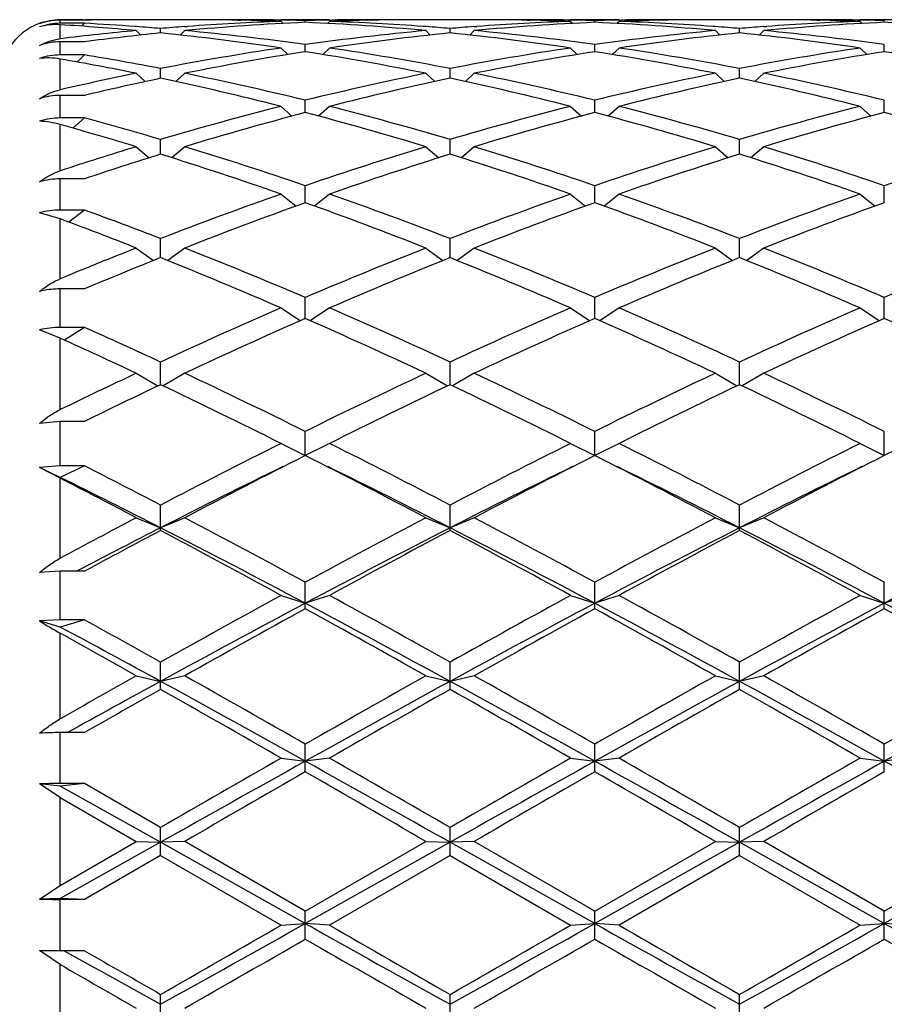
# Model space of a CAD drawing. Units: inches. Extents: x 0 to 11, y 0 to 8.5.
# Drawn here: x 3.3 to 3.5, y 4.4 to 4.6 of the extents above; entities that cross this region are included whole.
import ezdxf

# ---------------------------------------------------------------- set-up
doc = ezdxf.new("R2010")
doc.units = ezdxf.units.IN
doc.header["$LTSCALE"] = 0.605
doc.header["$MEASUREMENT"] = 0
doc.layers.get('0').update_dxf_attribs({"linetype": 'CONTINUOUS'})

msp = doc.modelspace()

# ---------------------------------------------------------------- linework, layer by layer
at = {"color": 7, "linetype": 'Continuous'}
for p, q in [((3.3553729766, 4.5657135303), (3.3553729766, 4.5663458782)), ((3.3601729766, 4.5663458782), (3.3553729766, 4.5663458782)), ((3.3601729766, 4.5657135303), (3.3553729766, 4.5657135303)), ((3.3553729766, 4.562654896000001), (3.3553729766, 4.5654351913)), ((3.3601729766, 4.5657135303), (3.3596083256, 4.5651512817)), ((3.359912629, 4.566432144), (3.3603979804, 4.566431911)), ((3.3809833242, 4.566432144), (3.369512629, 4.566432144)), ((3.390581706, 4.5663398272), (3.3911729611, 4.5663294636)), ((3.3991401514, 4.566359732), (3.3986271278, 4.5663681541)), ((3.4087354766, 4.566432144), (3.3991354766, 4.566432144)), ((3.3991354766, 4.5661063593), (3.3995506481, 4.5656919886)), ((3.4039354766, 4.565911489499999), (3.4039354766, 4.5662558485)), ((3.4087354766, 4.5661063593), (3.408320305, 4.5656919886)), ((3.4087308009, 4.566358646399999), (3.4092438253, 4.5663681543)), ((3.4172892462, 4.5663410329), (3.416697992, 4.5663294636)), ((3.4383583242, 4.566432144), (3.426887629, 4.566432144)), ((3.447956706, 4.5663398272), (3.4485479611, 4.5663294636)), ((3.4565151514, 4.566359732), (3.4560021278, 4.5663681541)), ((3.4661104766, 4.566432144), (3.4565104766, 4.566432144)), ((3.4565104766, 4.5661063593), (3.4569256481, 4.5656919886)), ((3.4613104766, 4.565911489499999), (3.4613104766, 4.5662558485)), ((3.4661104766, 4.5661063593), (3.465695305, 4.5656919886)), ((3.4661058009, 4.566358646399999), (3.4666188254, 4.5663681543)), ((3.4746642462, 4.5663410329), (3.4740729921, 4.5663294636)), ((3.4957333242, 4.566432144), (3.484262629, 4.566432144)), ((3.505331706, 4.5663398272), (3.5059229611, 4.5663294636)), ((3.5138901514, 4.566359732), (3.5133771278, 4.5663681541)), ((3.5234854766, 4.566432144), (3.5138854766, 4.566432144)), ((3.5138854766, 4.5661063593), (3.5143006481, 4.5656919886)), ((3.5186854766, 4.565911489499999), (3.5186854766, 4.5662558485)), ((3.3705070216, 4.5650580652), (3.3702229727, 4.5650788863)), ((3.3704479766, 4.564266878), (3.3713375345, 4.563388724)), ((3.3752479766, 4.563801662099999), (3.3752479766, 4.5646871937)), ((3.3800479766, 4.564266878), (3.3791574164, 4.5633877347)), ((3.3799886711, 4.5650568844), (3.3805563253, 4.565099498)), ((3.4278822812, 4.5650580458), (3.4273146278, 4.565099497699999)), ((3.4278229766, 4.564266878), (3.4287135367, 4.5633877347)), ((3.4326229766, 4.563801662099999), (3.4326229766, 4.5646871937)), ((3.4374229766, 4.564266878), (3.4365324164, 4.5633877347)), ((3.4373636711, 4.5650568844), (3.4379313254, 4.565099498)), ((3.4852572812, 4.5650580458), (3.4846896278, 4.565099497699999)), ((3.4851979766, 4.564266878), (3.4860885367, 4.5633877347)), ((3.4899979766, 4.563801662099999), (3.4899979766, 4.5646871937)), ((3.4947979766, 4.564266878), (3.4939074164, 4.5633877347)), ((3.4947386711, 4.5650568844), (3.4953063254, 4.565099498)), ((3.3553729766, 4.5594456289), (3.3553729766, 4.562049167300001)), ((3.3601729766, 4.562049167300001), (3.3553729766, 4.562049167300001)), ((3.4039354766, 4.5600905594), (3.4039354766, 4.5615087444)), ((3.4613104766, 4.5600905594), (3.4613104766, 4.5615087444)), ((3.5186854766, 4.5600905594), (3.5186854766, 4.5615087444)), ((3.3601729766, 4.5594456289), (3.3553729766, 4.5594456289)), ((3.3601729766, 4.5594456289), (3.3587109726, 4.5580441004)), ((3.3991354766, 4.5608216501), (3.4004678174, 4.5595335668)), ((3.4087354766, 4.5608216501), (3.4074031358, 4.5595335668)), ((3.4565104766, 4.5608216501), (3.4578428174, 4.5595335668)), ((3.4661104766, 4.5608216501), (3.4647781358, 4.5595335668)), ((3.5138854766, 4.5608216501), (3.5152178174, 4.5595335668)), ((3.3553729766, 4.5525524555), (3.3553729766, 4.5586341051)), ((3.3704479766, 4.5558038549), (3.3721993375, 4.5541627011)), ((3.3752479766, 4.5548139199), (3.3752479766, 4.5567511108)), ((3.3800479766, 4.5558038549), (3.3782962373, 4.5541623466)), ((3.4278229766, 4.5558038549), (3.4295747158, 4.5541623466)), ((3.4326229766, 4.5548139199), (3.4326229766, 4.5567511108)), ((3.4374229766, 4.5558038549), (3.4356712373, 4.5541623466)), ((3.4851979766, 4.5558038549), (3.4869497158, 4.5541623466)), ((3.4899979766, 4.5548139199), (3.4899979766, 4.5567511108)), ((3.4947979766, 4.5558038549), (3.4930462373, 4.5541623466)), ((3.3553729766, 4.5469554832), (3.3553729766, 4.5514301595)), ((3.3601729766, 4.5514301595), (3.3553729766, 4.5514301595)), ((3.4039354766, 4.548022583), (3.4039354766, 4.5504601114)), ((3.4613104766, 4.548022583), (3.4613104766, 4.5504601114)), ((3.5186854766, 4.548022583), (3.5186854766, 4.5504601114)), ((3.3991354766, 4.549261816700001), (3.4012935537, 4.5473231291)), ((3.4087354766, 4.549261816700001), (3.4065773995, 4.5473231291)), ((3.4565104766, 4.549261816700001), (3.4586685537, 4.5473231291)), ((3.4661104766, 4.549261816700001), (3.4639523995, 4.5473231291)), ((3.5138854766, 4.549261816700001), (3.5160435537, 4.5473231291)), ((3.3601729766, 4.5469554832), (3.3553729766, 4.5469554832)), ((3.3601729766, 4.5469554832), (3.3578906923, 4.5449363799)), ((3.3553729766, 4.5364926714), (3.3553729766, 4.545641961)), ((3.3752479766, 4.5397819587), (3.3752479766, 4.5426963322)), ((3.4326229766, 4.5397819587), (3.4326229766, 4.5426963322)), ((3.4899979766, 4.5397819587), (3.4899979766, 4.5426963322)), ((3.3704479766, 4.5412585388), (3.3730087279, 4.5390794532)), ((3.3800479766, 4.5412585388), (3.377487009, 4.5390792692)), ((3.4278229766, 4.5412585388), (3.4303839441, 4.5390792692)), ((3.4374229766, 4.5412585388), (3.434862009, 4.5390792692)), ((3.4851979766, 4.5412585388), (3.4877589441, 4.5390792692)), ((3.4947979766, 4.5412585388), (3.492237009, 4.5390792692)), ((3.3553729766, 4.5287230823), (3.3553729766, 4.5348969372)), ((3.3601729766, 4.5348969372), (3.3553729766, 4.5348969372)), ((3.4039354766, 4.5301713719), (3.4039354766, 4.5335345425)), ((3.4613104766, 4.5301713719), (3.4613104766, 4.5335345425)), ((3.5186854766, 4.5301713719), (3.5186854766, 4.5335345425)), ((3.3991354766, 4.5318710971), (3.4021020589, 4.5295115497)), ((3.4087354766, 4.5318710971), (3.4057688942, 4.5295115497)), ((3.4565104766, 4.5318710971), (3.4594770589, 4.5295115497)), ((3.4661104766, 4.5318710971), (3.4631438942, 4.5295115497)), ((3.5138854766, 4.5318710971), (3.5168520589, 4.5295115497)), ((3.3553729766, 4.5269580396), (3.3512892275, 4.5281667434)), ((3.3601729766, 4.5287230823), (3.3553729766, 4.5287230823)), ((3.3601729766, 4.5287230823), (3.3570810445, 4.5263214631)), ((3.3553729766, 4.5150927121), (3.3553729766, 4.5269580396)), ((3.3752479766, 4.5192834075), (3.3752479766, 4.523062975299999)), ((3.4326229766, 4.5192834075), (3.4326229766, 4.523062975299999)), ((3.4899979766, 4.5192834075), (3.4899979766, 4.523062975299999)), ((3.3704479766, 4.5211898979), (3.3738300856, 4.5187137344)), ((3.3800479766, 4.5211898979), (3.3766649993, 4.5187130988)), ((3.4278229766, 4.5211898979), (3.4312059538, 4.5187130988)), ((3.4374229766, 4.5211898979), (3.4340399993, 4.5187130988)), ((3.4851979766, 4.5211898979), (3.4885809538, 4.5187130988)), ((3.4947979766, 4.5211898979), (3.4914149993, 4.5187130988)), ((3.3553729766, 4.505449087200001), (3.3553729766, 4.5130848629)), ((3.3601729766, 4.5130848629), (3.3553729766, 4.5130848629)), ((3.4039354766, 4.5072229379), (3.4039354766, 4.5113824776)), ((3.4613104766, 4.5072229379), (3.4613104766, 4.5113824776)), ((3.5186854766, 4.5072229379), (3.5186854766, 4.5113824776)), ((3.3991354766, 4.5093178069), (3.4029545569, 4.5067901667)), ((3.4087354766, 4.5093178069), (3.4049163962, 4.5067901667)), ((3.4565104766, 4.5093178069), (3.4603295569, 4.5067901667)), ((3.4661104766, 4.5093178069), (3.4622913962, 4.5067901667)), ((3.5138854766, 4.5093178069), (3.5177045569, 4.5067901667)), ((3.3553729766, 4.5033003536), (3.3512892275, 4.5049914459)), ((3.3601729766, 4.505449087200001), (3.3553729766, 4.505449087200001)), ((3.3601729766, 4.505449087200001), (3.3562148621, 4.5029200901)), ((3.3553729766, 4.4891749661), (3.3553729766, 4.5033003536)), ((3.3752479766, 4.4941152021), (3.3752479766, 4.4986055389)), ((3.4326229766, 4.4941152021), (3.4326229766, 4.4986055389)), ((3.4899979766, 4.4941152021), (3.4899979766, 4.4986055389)), ((3.3704479766, 4.496369158899999), (3.3747332139, 4.493861520799999)), ((3.3800479766, 4.496369158899999), (3.3757624725, 4.4938613647)), ((3.4278229766, 4.496369158899999), (3.4321084807, 4.4938613647)), ((3.4374229766, 4.496369158899999), (3.4331374725, 4.4938613647)), ((3.4851979766, 4.496369158899999), (3.4894834807, 4.4938613647)), ((3.4947979766, 4.496369158899999), (3.4905124725, 4.4938613647)), ((3.3553729766, 4.4868321625), (3.3512892275, 4.486453469700001)), ((3.3553729766, 4.4780279045), (3.3553729766, 4.4868321625)), ((3.3601729766, 4.4868321625), (3.3553729766, 4.4868321625)), ((3.4039354766, 4.48005483), (3.4039354766, 4.4848552082)), ((3.4613104766, 4.48005483), (3.4613104766, 4.4848552082)), ((3.5186854766, 4.48005483), (3.5186854766, 4.4848552082)), ((3.3991354766, 4.4824686563), (3.4039354766, 4.48005483)), ((3.4087354766, 4.4824686563), (3.4039354766, 4.48005483)), ((3.4565104766, 4.4824686563), (3.4613104766, 4.48005483)), ((3.4661104766, 4.4824686563), (3.4613104766, 4.48005483)), ((3.5138854766, 4.4824686563), (3.5186854766, 4.48005483)), ((3.5234854766, 4.4824686563), (3.5186854766, 4.48005483)), ((3.3553729766, 4.4780279045), (3.3512892275, 4.477686547699999)), ((3.3553729766, 4.4757402807), (3.3512892275, 4.477686547699999)), ((3.3553729766, 4.475578054700001), (3.3512892275, 4.477686547699999)), ((3.3601729766, 4.4780279045), (3.3553729766, 4.4757402807)), ((3.3601729766, 4.4780279045), (3.3553729766, 4.4780279045)), ((3.3553729766, 4.4597354379), (3.3553729766, 4.475578054700001)), ((3.3752479766, 4.465217482), (3.3752479766, 4.4702639087)), ((3.4326229766, 4.465217482), (3.4326229766, 4.4702639087)), ((3.4899979766, 4.465217482), (3.4899979766, 4.4702639087)), ((3.3704479766, 4.4677501688), (3.3752479766, 4.4657546299)), ((3.3800479766, 4.4677501688), (3.3752479766, 4.4657546299)), ((3.4278229766, 4.4677501688), (3.4326229766, 4.4657546299)), ((3.4374229766, 4.4677501688), (3.4326229766, 4.4657546299)), ((3.4851979766, 4.4677501688), (3.4899979766, 4.4657546299)), ((3.4947979766, 4.4677501688), (3.4899979766, 4.4657546299)), ((3.3553729766, 4.4571477125), (3.3512892275, 4.4568949019)), ((3.3553729766, 4.4475133148), (3.3553729766, 4.4571477125)), ((3.3601729766, 4.4571477125), (3.3553729766, 4.4571477125)), ((3.3597896517, 4.4577674802), (3.3586049854, 4.4571477125)), ((3.4039354766, 4.4497239311), (3.4039354766, 4.4549721625)), ((3.4613104766, 4.4497239311), (3.4613104766, 4.4549721625)), ((3.5186854766, 4.4497239311), (3.5186854766, 4.4549721625)), ((3.3991354766, 4.4523554432), (3.4039354766, 4.4507974099)), ((3.4087354766, 4.4523554432), (3.4039354766, 4.4507974099)), ((3.4565104766, 4.4523554432), (3.4613104766, 4.4507974099)), ((3.4661104766, 4.4523554432), (3.4613104766, 4.4507974099)), ((3.5138854766, 4.4523554432), (3.5186854766, 4.4507974099)), ((3.5234854766, 4.4523554432), (3.5186854766, 4.4507974099)), ((3.3553729766, 4.4475133148), (3.3512892275, 4.4473013607)), ((3.3553729766, 4.4460928908), (3.3512892275, 4.4473013607)), ((3.3601729766, 4.4475133148), (3.3553729766, 4.4460928908)), ((3.3601729766, 4.4475133148), (3.3553729766, 4.4475133148)), ((3.3553729766, 4.4279054719), (3.3553729766, 4.4448564952)), ((3.3752479766, 4.433727744700001), (3.3752479766, 4.4391272375)), ((3.4326229766, 4.433727744700001), (3.4326229766, 4.4391272375)), ((3.4899979766, 4.433727744700001), (3.4899979766, 4.4391272375)), ((3.3704479766, 4.4364327394), (3.3752479766, 4.4353272162)), ((3.3800479766, 4.4364327394), (3.3752479766, 4.4353272162)), ((3.4278229766, 4.4364327394), (3.4326229766, 4.4353272162)), ((3.4374229766, 4.4364327394), (3.4326229766, 4.4353272162)), ((3.4851979766, 4.4364327394), (3.4899979766, 4.4353272162)), ((3.4947979766, 4.4364327394), (3.4899979766, 4.4353272162)), ((3.3553729766, 4.4150779769), (3.3553729766, 4.4251722695)), ((3.3601729766, 4.4251722695), (3.3553729766, 4.4251722695)), ((3.4039354766, 4.4173829749), (3.4039354766, 4.4228817291)), ((3.4613104766, 4.4173829749), (3.4613104766, 4.4228817291)), ((3.5186854766, 4.4173829749), (3.5186854766, 4.4228817291)), ((3.3991354766, 4.4201354015), (3.4039354766, 4.4194930354)), ((3.4087354766, 4.4201354015), (3.4039354766, 4.4194930354)), ((3.4565104766, 4.4201354015), (3.4613104766, 4.4194930354)), ((3.4661104766, 4.4201354015), (3.4613104766, 4.4194930354)), ((3.5138854766, 4.4201354015), (3.5186854766, 4.4194930354)), ((3.5234854766, 4.4201354015), (3.5186854766, 4.4194930354)), ((3.3553729766, 4.4145793386), (3.3512892275, 4.4150035706)), ((3.3553729766, 4.4123162874), (3.3512892275, 4.4150035706)), ((3.3601729766, 4.4150779769), (3.3553729766, 4.4150779769)), ((3.3601729766, 4.4150779769), (3.3553729766, 4.4145793386)), ((3.3752479766, 4.4063920902), (3.3601729766, 4.4150779769)), ((3.3752479766, 4.4034473591), (3.3553729766, 4.4145793386)), ((3.3553729766, 4.394908276000001), (3.3553729766, 4.4123162874)), ((3.3553729766, 4.4123162874), (3.3704479766, 4.4036203819)), ((3.3752479766, 4.4008470307), (3.3752479766, 4.4063920902)), ((3.4326229766, 4.4008470307), (3.4326229766, 4.4063920902)), ((3.4899979766, 4.4008470307), (3.4899979766, 4.4063920902)), ((3.3553729766, 4.394908276000001), (3.3704479766, 4.4036203819)), ((3.3752479766, 4.4034473591), (3.3553729766, 4.392288025)), ((3.3704479766, 4.4036203819), (3.3752479766, 4.4034473591)), ((3.3800479766, 4.4036203819), (3.3752479766, 4.4034473591)), ((3.4039354766, 4.3873447161), (3.3752479766, 4.4034473591)), ((3.4039354766, 4.3898171253), (3.3800479766, 4.4036203819)), ((3.4039354766, 4.3898171253), (3.4278229766, 4.4036203819)), ((3.4326229766, 4.4034473591), (3.4039354766, 4.3873447161)), ((3.4278229766, 4.4036203819), (3.4326229766, 4.4034473591)), ((3.4374229766, 4.4036203819), (3.4326229766, 4.4034473591)), ((3.4613104766, 4.3873447161), (3.4326229766, 4.4034473591)), ((3.4613104766, 4.3898171253), (3.4374229766, 4.4036203819)), ((3.4613104766, 4.3898171253), (3.4851979766, 4.4036203819)), ((3.4899979766, 4.4034473591), (3.4613104766, 4.3873447161)), ((3.4851979766, 4.4036203819), (3.4899979766, 4.4034473591)), ((3.4947979766, 4.4036203819), (3.4899979766, 4.4034473591)), ((3.5186854766, 4.3873447161), (3.4899979766, 4.4034473591)), ((3.5186854766, 4.3898171253), (3.4947979766, 4.4036203819)), ((3.5186854766, 4.3898171253), (3.5425729766, 4.4036203819)), ((3.5473729766, 4.4034473591), (3.5186854766, 4.3873447161)), ((3.3752479766, 4.4008470307), (3.3601729766, 4.392134632099999)), ((3.3752479766, 4.4008470307), (3.3991354766, 4.387046729200001)), ((3.4326229766, 4.4008470307), (3.4087354766, 4.387046729200001)), ((3.4326229766, 4.4008470307), (3.4565104766, 4.387046729200001)), ((3.4899979766, 4.4008470307), (3.4661104766, 4.387046729200001)), ((3.4899979766, 4.4008470307), (3.5138854766, 4.387046729200001)), ((3.3512892275, 4.3921575212), (3.3553729766, 4.394908276000001)), ((3.3553729766, 4.392288025), (3.3512892275, 4.3921575212)), ((3.3601729766, 4.392134632099999), (3.3553729766, 4.392288025)), ((3.3553729766, 4.3819683623), (3.3553729766, 4.392134632099999)), ((3.3601729766, 4.392134632099999), (3.3553729766, 4.392134632099999)), ((3.4039354766, 4.3842791624), (3.4039354766, 4.3898171253)), ((3.4613104766, 4.3842791624), (3.4613104766, 4.3898171253)), ((3.5186854766, 4.3842791624), (3.5186854766, 4.3898171253)), ((3.3991354766, 4.387046729200001), (3.4039354766, 4.3873447161)), ((3.4087354766, 4.387046729200001), (3.4039354766, 4.3873447161)), ((3.4565104766, 4.387046729200001), (3.4613104766, 4.3873447161)), ((3.4661104766, 4.387046729200001), (3.4613104766, 4.3873447161)), ((3.5138854766, 4.387046729200001), (3.5186854766, 4.3873447161)), ((3.5234854766, 4.387046729200001), (3.5186854766, 4.3873447161)), ((3.3553729766, 4.3792079332), (3.3512892275, 4.3820343634)), ((3.3601729766, 4.3819683623), (3.3553729766, 4.3819683623)), ((3.3553729766, 4.3620119139), (3.3553729766, 4.3792079332)), ((3.3752479766, 4.3678389275), (3.3752479766, 4.3733164602)), ((3.4326229766, 4.3678389275), (3.4326229766, 4.3733164602)), ((3.4899979766, 4.3678389275), (3.4899979766, 4.3733164602))]:
    msp.add_line(p, q, dxfattribs=at)
for centre, radius, start, end in [((3.3553729766, 4.554432144), 0.012, 105, 180), ((3.355372169, 4.5536693171), 0.0120441767, 90.00067505010001, 109.8157866014), ((3.3554767228, 4.5548127324), 0.0115994933, 90.51246196620002, 111.1620363474), ((3.3553728657, 4.5543407444), 0.0120051337, 89.99947084780001, 109.8864798982), ((3.3599127379, 4.0608467533), 0.5055853907, 90.00001234140001, 90.51447819200001), ((3.3231811113, 4.0522144044), 0.514229416, 84.72605044699999, 86.410814254), ((3.3695128824, 4.060778012), 0.5056541319, 90.0000287174, 91.058366946), ((3.3329328021, 4.054456434900001), 0.5119822699000001, 85.823169866, 86.950120297), ((3.3599124736, 4.060838956), 0.5055931881, 89.4566415676, 89.9449804801), ((3.4271563472, 4.0543005562), 0.5121375284, 92.59874369100002, 95.27774560959999), ((3.4174733094, 4.0558071343), 0.5106286079, 92.058064084, 94.14593763499998), ((3.3809831205, 4.0607777403), 0.5056544034, 88.91231734530001, 89.9999769229), ((3.3905834178, 4.0608529843), 0.5055791595, 90.0000106083, 90.5383502021), ((3.3905827055, 4.0607515553), 0.5056805885, 89.0884939976, 89.9999298975), ((3.380964263, 4.0597832474), 0.5066490764, 87.94461841090002, 88.84544365569998), ((3.3905729593, 4.0601631438), 0.5062690813, 88.48755376410001, 89.03038246390001), ((3.4172979939, 4.0601631437), 0.5062690813, 90.9696175361, 91.5124462359), ((3.3807146059, 4.0543005562), 0.5121375284, 84.72225439040001, 87.40125630899998), ((3.4269066902, 4.0597832474), 0.5066490764, 91.1545563412, 92.0553815891), ((3.3903976438, 4.0558071343), 0.5106286079, 85.8540623658, 87.94193591600002), ((3.4172882477, 4.0607515553), 0.5056805885, 90.00007010249999, 90.9115060009), ((3.4172875354, 4.0608529843), 0.5055791596, 89.4616497987, 89.9999893916), ((3.4268878326, 4.0607777403), 0.5056544034, 90.00002307709998, 91.08768265469998), ((3.4845313472, 4.0543005562), 0.5121375284, 92.59874369100002, 95.27774560959999), ((3.4748483094, 4.0558071343), 0.5106286078, 92.058064084, 94.1459376284), ((3.4383581205, 4.0607777403), 0.5056544034, 88.91231734530001, 89.9999769228), ((3.4479584178, 4.0608529844), 0.5055791595, 90.0000106083, 90.5383502021), ((3.4479577055, 4.0607515553), 0.5056805886, 89.0884939976, 89.9999298975), ((3.438339263, 4.0597832474), 0.5066490765, 87.94461841090002, 88.8454436556), ((3.4479479593, 4.0601631438), 0.5062690813, 88.48755376410001, 89.03038246390001), ((3.4746729939, 4.0601631438), 0.5062690813, 90.9696175361, 91.5124462359), ((3.4380896059, 4.0543005562), 0.5121375284, 84.72225439040001, 87.40125630899998), ((3.4842816902, 4.0597832474), 0.5066490764, 91.15455633399999, 92.0553815891), ((3.4477726438, 4.0558071343), 0.5106286078, 85.8540623658, 87.94193591600002), ((3.4746632477, 4.0607515553), 0.5056805886, 90.00007010249999, 90.9115059954), ((3.4746625354, 4.0608529843), 0.5055791595, 89.4616498007, 89.9999893917), ((3.4842628326, 4.0607777403), 0.5056544034, 90.00002307720001, 91.08768265459999), ((3.5419063472, 4.0543005562), 0.5121375284, 92.59874369100002, 95.27774560959999), ((3.5322233094, 4.0558071343), 0.5106286078, 92.058064084, 94.1459376275), ((3.4957331205, 4.0607777404), 0.5056544033, 88.91231734530001, 89.9999769229), ((3.5053334178, 4.0608529843), 0.5055791596, 90.0000106083, 90.538350202), ((3.5053327055, 4.0607515553), 0.5056805886, 89.0884939976, 89.9999298975), ((3.495714263, 4.0597832474), 0.5066490764, 87.94461841090002, 88.8454436556), ((3.5053229593, 4.0601631438), 0.5062690813, 88.48755376410001, 89.03038246390001), ((3.4954646059, 4.0543005562), 0.5121375284, 84.72225439040001, 87.40125630899998), ((3.418636855, 4.0423166226), 0.5241700460000001, 95.27485976770001, 96.9321238206), ((3.428411478, 4.040747312), 0.5257491012, 95.803641563, 97.45762506720001), ((3.3327039704, 4.0513230667), 0.5151239844, 85.26255468369999, 85.7914905434), ((3.4177917136, 4.0513260683), 0.5151209708, 94.2085330565, 94.73744305950002), ((3.3217847954, 4.037999968299999), 0.5285126666, 81.5842248897, 84.1941540864), ((3.3314564093, 4.0386066883), 0.5279012932, 82.1085562159, 84.7186372928), ((3.4764145439, 4.0386066883), 0.5279012932, 95.28136270719999, 97.8914437841), ((3.4860861577, 4.037999968299999), 0.5285126666, 95.80584591360002, 98.4157751103), ((3.3900792395, 4.0513260683), 0.5151209709000001, 85.2625569405, 85.7914669435), ((3.4751667136, 4.0513260684), 0.5151209708, 94.2085330565, 94.73744305950002), ((3.3791597954, 4.037999968299999), 0.5285126666, 81.5842248897, 84.1941540864), ((3.3888314093, 4.0386066883), 0.5279012932, 82.1085562159, 84.7186372928), ((3.5337895439, 4.0386066883), 0.5279012932, 95.28136270719999, 97.8914437841), ((3.5434611577, 4.037999968299999), 0.5285126666, 95.80584591360002, 98.4157751103), ((3.4474542395, 4.0513260684), 0.5151209708, 85.2625569405, 85.7914669435), ((3.5325417136, 4.0513260684), 0.5151209708, 94.20853305640001, 94.73744305950002), ((3.4365347954, 4.037999968299999), 0.5285126666, 81.5842248897, 84.1941540864), ((3.4462064093, 4.0386066883), 0.5279012932, 82.1085562159, 84.71863729270001), ((3.3553705421, 4.5497625539), 0.0122866137, 89.98864753970001, 109.400885657), ((3.3566926108, 4.5517990385), 0.0109357705, 96.9308496181, 97.37257545160001), ((3.3553691633, 4.5469807791), 0.0124648504, 89.98247212870001, 109.1059039203), ((3.2693947199, 4.0080519638), 0.5588163078, 79.0808247866, 80.65101924279999), ((3.480341929, 4.0121449443), 0.5546535995, 98.41889790870002, 100.9222485691), ((3.4901008905, 4.011229408399999), 0.5555834516, 98.9220135276, 101.4250147905), ((3.3177700627, 4.011229408399999), 0.5555834516, 78.5749852095, 81.0779864724), ((3.3275290241, 4.0121449443), 0.5546535995, 79.07775143090001, 81.5811020913), ((3.537716929, 4.0121449443), 0.5546535995, 98.41889790870002, 100.9222485691), ((3.5474758905, 4.011229408399999), 0.5555834516, 98.9220135276, 101.4250147905), ((3.3751450627, 4.011229408399999), 0.5555834516, 78.5749852095, 81.0779864724), ((3.3849040241, 4.0121449443), 0.5546535995, 79.07775143090001, 81.5811020913), ((3.595091929, 4.0121449443), 0.5546535995, 98.41889790870002, 100.9222485691), ((3.6048508905, 4.011229408399999), 0.5555834516, 98.9220135276, 101.4250147905), ((3.4325200627, 4.011229408399999), 0.5555834516, 78.5749852095, 81.0779864724), ((3.2593005441, 4.0053526694), 0.5615605572, 78.5842969536, 80.1493139815), ((3.4862966629, 3.9821024041), 0.5852813621, 101.4163312227, 102.9260681738), ((3.2625174583, 3.9743585859), 0.5932048749000001, 76.2080749928, 78.5724868774), ((3.5453534949, 3.9743585859), 0.5932048749000001, 101.4275131226, 103.7919250072), ((3.3198924583, 3.9743585859), 0.5932048749000001, 76.2080749928, 78.5724868774), ((3.6027284949, 3.9743585859), 0.5932048749000001, 101.4275131226, 103.7919250072), ((3.3772674583, 3.9743585859), 0.5932048749000001, 76.2080749928, 78.5724868774), ((3.4966352538, 3.9787443476), 0.5887197909, 101.8990842012, 103.402771291), ((3.2526321101, 3.9731025737), 0.5944936583, 75.73341381080002, 78.0971647379), ((3.555238843, 3.9731025737), 0.5944936583, 101.9028352621, 104.2665861891), ((3.3100071101, 3.9731025737), 0.5944936583, 75.73341381080002, 78.0971647379), ((3.612613843, 3.9731025737), 0.5944936583, 101.9028352621, 104.2665861892), ((3.3673821101, 3.9731025737), 0.5944936583, 75.73341381080002, 78.0971647379), ((3.3553650566, 4.5383766767), 0.0130534852, 89.96523661650001, 108.1943162), ((3.5581812145, 3.923860268), 0.6453081774, 104.2684141997, 106.4681303991), ((3.5682393397, 3.9222146961), 0.6470172087, 104.7108129251, 106.9094442187), ((3.2396316135, 3.9222146961), 0.6470172087, 73.09055578130001, 75.28918707490001), ((3.2496897387, 3.923860268), 0.6453081775, 73.531869601, 75.73158580020001), ((3.6155562145, 3.923860268), 0.6453081774, 104.2684141997, 106.468130399), ((3.6256143397, 3.9222146961), 0.6470172087, 104.7108129251, 106.9094442187), ((3.2970066135, 3.9222146961), 0.6470172087, 73.09055578130001, 75.28918707490001), ((3.3070647386, 3.923860268), 0.6453081775, 73.531869601, 75.73158580020001), ((3.6729312145, 3.923860268), 0.6453081775, 104.2684141997, 106.468130399), ((3.6829893397, 3.9222146961), 0.6470172087, 104.7108129251, 106.9094442187), ((3.3543816135, 3.9222146961), 0.6470172087, 73.09055578130001, 75.28918707490001), ((3.3553628546, 4.5335445477), 0.0134109393, 89.9567557373, 107.6832202295), ((3.1901782622, 3.9164616719), 0.6530089195000001, 73.53612817679999, 74.9106374231), ((3.179207155, 3.9116772975), 0.6579860114, 73.1033813942, 74.47047521260001), ((3.5738891643, 3.8715251619), 0.6999507932, 106.8969164704, 108.1911347618), ((3.1724778962, 3.8585204249), 0.7135941917, 71.0735199314, 73.0893689434), ((3.635393057, 3.8585204249), 0.7135941917, 106.9106310566, 108.9264800686), ((3.2298528962, 3.8585204249), 0.7135941917, 71.0735199315, 73.0893689434), ((3.692768057, 3.8585204249), 0.7135941917, 106.9106310566, 108.9264800686), ((3.2872278962, 3.8585204249), 0.7135941917, 71.0735199314, 73.0893689434), ((3.750143057, 3.8585204249), 0.7135941917, 106.9106310566, 108.9264800686), ((3.5853078005, 3.8658426925), 0.7059173261, 107.311710444, 108.5979379529), ((3.1621882027, 3.8564102575), 0.7158151692, 70.6694610377, 72.68370771640001), ((3.6456827505, 3.8564102575), 0.7158151692, 107.3162922836, 109.3305389622), ((3.2195632027, 3.8564102575), 0.7158151692, 70.6694610377, 72.68370771640001), ((3.7030577505, 3.8564102575), 0.7158151692, 107.3162922836, 109.3305389623), ((3.2769382027, 3.8564102575), 0.7158151692, 70.66946103779999, 72.68370771640001), ((3.6646254874, 3.775070658), 0.8020173629, 109.3311681803, 111.150073782), ((3.6752266489, 3.772379967), 0.8048892851, 109.6974905787, 111.5142130275), ((3.1326443043, 3.772379967), 0.8048892851, 68.4857869724, 70.3025094213), ((3.1432454658, 3.7750706581), 0.8020173629, 68.8499262179, 70.6688318197), ((3.7220004874, 3.775070658), 0.8020173629, 109.3311681803, 111.150073782), ((3.7326016489, 3.772379967), 0.8048892851, 109.6974905787, 111.5142130275), ((3.1900193043, 3.772379967), 0.8048892851, 68.4857869724, 70.3025094213), ((3.2006204658, 3.775070658), 0.8020173629, 68.84992621800001, 70.6688318197), ((3.7793754874, 3.775070658), 0.8020173629, 109.3311681803, 111.150073782), ((3.7899766489, 3.772379967), 0.8048892851, 109.6974905787, 111.5142130275), ((3.0812419084, 3.7629191663), 0.8150203545999999, 68.8546808255, 69.98670620819999), ((3.0686814832, 3.7551084516), 0.8233734261, 68.5000656199, 69.6232710115), ((3.6980198219, 3.6895994874), 0.8937818104, 111.4999803889, 112.5424263236), ((3.0438754839, 3.668394847), 0.9166631570999999, 66.87152376729999, 68.4856013645), ((3.7639954692, 3.668394847), 0.9166631570999999, 111.5143986355, 113.1284762327), ((3.1012504839, 3.668394847), 0.9166631570999999, 66.87152376729999, 68.4856013645), ((3.8213704692, 3.668394847), 0.9166631570999999, 111.5143986355, 113.1284762327), ((3.1586254839, 3.668394847), 0.9166631570999999, 66.87152376729999, 68.4856013645), ((3.8787454692, 3.668394847), 0.9166631570999999, 111.5143986355, 113.1284762327), ((3.7114068948, 3.680313019), 0.9038109368, 111.8350031619, 112.8683089247), ((3.0328460225, 3.6649395423), 0.9204035081999999, 66.54890496929998, 68.1601899102), ((3.7750249307, 3.6649395423), 0.9204035081999999, 111.8398100898, 113.4510950307), ((3.0902210225, 3.6649395422), 0.9204035081999999, 66.5489049694, 68.1601899102), ((3.8323999307, 3.6649395423), 0.9204035081999999, 111.8398100898, 113.4510950307), ((3.1475960225, 3.6649395423), 0.9204035081999999, 66.54890496929998, 68.1601899102), ((3.8238744629, 3.5301941281), 1.0672798999, 113.4509603194, 114.8564131013), ((2.9839964903, 3.5301941281), 1.0672798999, 65.14358689870001, 66.5490396806), ((3.8812494629, 3.5301941281), 1.0672798999, 113.4509603194, 114.8564131013), ((3.0413714903, 3.5301941281), 1.0672798999, 65.14358689870001, 66.5490396806), ((3.9386244629, 3.5301941281), 1.0672798999, 113.4509603194, 114.8564131013), ((3.835516647, 3.5256690464), 1.0722455027, 113.7346963625, 115.1367522512), ((2.9723543062, 3.5256690464), 1.0722455027, 64.86324774880002, 66.2653036375), ((3.892891647, 3.5256690464), 1.0722455027, 113.7346963625, 115.1367522512), ((3.0297293062, 3.5256690464), 1.0722455027, 64.86324774880002, 66.2653036375), ((3.950266647, 3.5256690464), 1.0722455027, 113.7346963625, 115.1367522512), ((3.0871043062, 3.5256690464), 1.0722455027, 64.86324774880002, 66.2653036375), ((2.9172076601, 3.5096576041), 1.08987107, 65.148353416, 66.0187117704), ((2.9015684033, 3.4964389548), 1.1044041232, 64.877541596, 65.7383361385), ((3.892241862, 3.3835898443), 1.2290429862, 115.1223729765, 115.901073326), ((2.8404169794, 3.3462836885), 1.2703929322, 63.6675974448, 64.8635855223), ((3.9674539738, 3.3462836885), 1.2703929322, 115.1364144777, 116.3324025552), ((2.8977919794, 3.3462836885), 1.2703929322, 63.6675974448, 64.8635855223), ((4.0248289737, 3.3462836885), 1.2703929322, 115.1364144777, 116.3324025552), ((2.9551669794, 3.3462836885), 1.2703929322, 63.6675974448, 64.8635855223), ((3.909669627, 3.3672778467), 1.2471360932, 115.3736158847, 116.1426041404), ((2.8278455485, 3.3401511606), 1.2772084571, 63.42968532989999, 64.6217072688), ((3.9800254046, 3.3401511606), 1.2772084571, 115.3782927312, 116.5703146701), ((2.8852205485, 3.3401511606), 1.2772084571, 63.42968532989999, 64.6217072688), ((4.0374004046, 3.3401511606), 1.2772084571, 115.3782927312, 116.5703146701), ((2.9425955485, 3.3401511606), 1.2772084571, 63.42968532989999, 64.6217072688), ((4.0952352389, 3.0905621744), 1.5562642878, 116.5698760441, 117.5574752569), ((2.7126357142, 3.0905621744), 1.5562642878, 62.4425247431, 63.43012395589999), ((4.152610238899999, 3.0905621744), 1.5562642878, 116.5698760441, 117.5574752569), ((2.7700107142, 3.0905621744), 1.5562642878, 62.4425247431, 63.43012395589999), ((4.2099852389, 3.0905621744), 1.5562642878, 116.5698760441, 117.5574752569), ((4.109335989, 3.0817902211), 1.5661245103, 116.7700893519, 117.7532120733), ((2.6985349642, 3.0817902211), 1.5661245103, 62.2467879267, 63.2299106481), ((4.166710988999999, 3.0817902211), 1.5661245102, 116.7700893519, 117.7532120733), ((2.7559099642, 3.0817902211), 1.5661245102, 62.2467879267, 63.2299106481), ((4.224085989, 3.0817902211), 1.5661245102, 116.7700893519, 117.7532120733), ((2.6344787241, 3.0504629224), 1.601428714, 62.44707675260001, 63.05376083579999), ((4.095058813600001, 3.0578232672), 1.5812647985, 116.0965469018, 117.07858062), ((2.6902126898, 3.0126687316), 1.6317572313, 62.93661356140001, 63.8882589322), ((4.1524338136, 3.0578232672), 1.5812647985, 116.0965469018, 117.07858062), ((2.7475876898, 3.0126687315), 1.6317572313, 62.93661356140001, 63.8882589322), ((4.2098088136, 3.0578232672), 1.5812647985, 116.0965469018, 117.07858062), ((2.6221216516, 2.9915371261), 1.6554505459, 62.93909513170001, 63.70892242679999), ((2.6113949835, 3.0243900791), 1.6307819581, 62.2604312894, 62.8572264004), ((4.2521266191, 2.7912058754), 1.8942433836, 117.7394537253, 118.2558716378), ((2.4549616903, 2.7096555752), 1.9866255905, 61.4659303056, 62.2472440901), ((4.3529092629, 2.7096555752), 1.9866255905, 117.7527559099, 118.5340696944), ((2.5123366903, 2.7096555752), 1.9866255905, 61.4659303056, 62.2472440901), ((4.4102842629, 2.7096555752), 1.9866255905, 117.7527559099, 118.5340696944), ((2.5697116903, 2.7096555752), 1.9866255906, 61.4659303057, 62.2472440901), ((4.2275845619, 2.7971903176), 1.8736553896, 117.0588693285, 117.5909526974), ((2.4369222496, 2.6310844963), 2.0606964039, 62.013386675, 62.91293053290001), ((4.3288429461, 2.711842078), 1.969624196, 117.06627229, 118.0074105021), ((2.4942972496, 2.6310844963), 2.0606964039, 62.013386675, 62.91293053290001), ((4.3862179461, 2.7118420781), 1.9696241959, 117.06627229, 118.0074105022), ((2.5516722496, 2.6310844963), 2.0606964039, 62.013386675, 62.91293053290001), ((4.4435929461, 2.7118420781), 1.9696241959, 117.06627229, 118.0074105022), ((4.2806104752, 2.7558095555), 1.9343620946, 117.9072665382, 118.4137412101), ((2.4380344328, 2.6960025675), 2.0021215349, 61.31189995079999, 62.0883036799), ((4.3698365203, 2.6960025675), 2.0021215349, 117.9116963201, 118.6881000492), ((2.4954094328, 2.6960025675), 2.0021215348, 61.31189995079999, 62.08830368000001), ((4.427211520299999, 2.6960025675), 2.0021215349, 117.91169632, 118.6881000492), ((2.5527844328, 2.6960025675), 2.0021215349, 61.31189995079999, 62.08830368000001), ((4.6997163271, 2.0755838063), 2.7093456706, 118.6876903919, 119.2651378098), ((2.108154626, 2.0755838063), 2.7093456706, 60.73486219020001, 61.31230960810001), ((4.757091327099999, 2.0755838063), 2.7093456706, 118.6876903918, 119.2651378098), ((2.165529626, 2.0755838063), 2.7093456706, 60.73486219020001, 61.3123096082), ((4.8144663271, 2.0755838064), 2.7093456706, 118.6876903918, 119.2651378098), ((4.6557895404, 2.0950600431), 2.6677025955, 117.986465459, 118.6864870261), ((2.0740475678, 1.9503562353), 2.8321030909, 61.33383094929999, 61.99321656560001), ((4.7131645404, 2.0950600431), 2.6677025955, 117.986465459, 118.6864870261), ((2.1314225678, 1.9503562353), 2.8321030909, 61.33383094929999, 61.99321656560001), ((4.770539540400001, 2.0950600431), 2.6677025956, 117.986465459, 118.6864870261), ((2.1887975678, 1.9503562353), 2.8321030909, 61.33383094929999, 61.99321656560001), ((4.7228760006, 2.0511560205), 2.73728554, 118.8058082747, 119.3780014223), ((2.0849949525, 2.0511560205), 2.7372855401, 60.6219985777, 61.19419172529999), ((4.7802510006, 2.0511560205), 2.73728554, 118.8058082747, 119.3780014223), ((2.1423699526, 2.0511560205), 2.73728554, 60.6219985777, 61.19419172529999), ((4.8376260006, 2.0511560204), 2.7372855401, 118.8058082747, 119.3780014223), ((2.1997449525, 2.0511560204), 2.7372855401, 60.6219985777, 61.19419172529999), ((3.3918295585, 4.5103843209), 0.07498652089999999, 237.2731295772, 240.910507212), ((1.9874647784, 1.9621597625), 2.8392446315, 60.73917595899999, 61.08729177589999), ((1.9496599075, 1.8272133495), 2.9722986533, 61.33910173490001, 61.7748199542), ((1.9354619651, 1.8861087613), 2.9263180357, 60.63492943539999, 60.97304618859999), ((5.2427739393, 1.1088369842), 3.8181799356, 119.3649907581, 119.6248902697), ((1.3258431152, 0.7874841483), 4.187431603299999, 60.246537602, 60.62231546729999), ((5.4820278378, 0.7874841484), 4.1874316032, 119.3776845327, 119.753462398), ((1.3832181153, 0.7874841484), 4.1874316032, 60.246537602, 60.62231546729999), ((5.5394028379, 0.7874841481999999), 4.187431603399999, 119.3776845327, 119.753462398), ((1.4405931153, 0.7874841484999999), 4.1874316031, 60.246537602, 60.62231546729999), ((5.596777837799999, 0.7874841484), 4.1874316032, 119.3776845327, 119.753462398), ((5.187364454, 1.119963343), 3.7782805269, 118.6601989442, 118.9796463042), ((1.2365088817, 0.5265727721), 4.4556218669, 60.892640714, 61.3140028775), ((5.3851685685, 0.8639079437999999), 4.0703157012, 118.6660534264, 119.1273029821), ((1.2938838817, 0.5265727722), 4.4556218668, 60.892640714, 61.3140028775), ((5.442543568500001, 0.8639079437999999), 4.0703157012, 118.6660534264, 119.1273029821), ((1.3512588817, 0.5265727721), 4.4556218669, 60.892640714, 61.3140028775), ((5.4999185685, 0.8639079437999999), 4.0703157013, 118.6660534265, 119.1273029821), ((5.329368286, 0.9729509953000001), 3.9743630801, 119.4511535941, 119.7010401134), ((1.2839521861, 0.730649505), 4.252799846399999, 60.1743407513, 60.54461773360001), ((5.523918767100001, 0.730649505), 4.2527998463, 119.4553822664, 119.8256592487), ((1.3413271861, 0.7306495051), 4.2527998462, 60.1743407513, 60.54461773360001), ((5.581293767000001, 0.7306495051), 4.2527998462, 119.4553822664, 119.8256592487), ((1.3987021862, 0.7306495051999999), 4.2527998461, 60.1743407513, 60.54461773360001), ((3.3553278713, 4.3555453639), 0.0696269203, 89.96288302020001, 93.325254041), ((7.868758003200001, -3.3762283617), 8.9867020346, 119.8254657315, 120.0011706224), ((7.4883653597, -2.9165829724), 8.396462270599999, 119.107288247, 119.3315866435), ((-1.5546507828, -4.4794564016), 10.1871918983, 60.6881272371, 60.87299787240001), ((-1.06088705, -3.3762283616), 8.9867020345, 59.9988293776, 60.1745342685), ((7.9261330036, -3.3762283625), 8.986702035499999, 119.8254657315, 120.0011706224), ((7.5457403598, -2.9165829725), 8.3964622708, 119.107288247, 119.3315866435), ((-1.4972757826, -4.4794564012), 10.1871918979, 60.6881272371, 60.87299787240001), ((-1.0035120502, -3.376228362), 8.9867020349, 59.9988293776, 60.1745342685), ((7.9835080035, -3.3762283623), 8.9867020352, 119.8254657315, 120.0011706224), ((7.6031153597, -2.9165829723), 8.396462270499999, 119.107288247, 119.3315866435), ((-1.4399007829, -4.4794564017), 10.1871918985, 60.6881272371, 60.87299787240001), ((8.028813914199999, -3.6375521909), 9.2882442414, 119.86302309, 120.033083076), ((-1.2209429615, -3.6375521918), 9.2882442424, 59.96691692399999, 60.13697691000001), ((8.0861889141, -3.6375521908), 9.2882442413, 119.86302309, 120.033083076), ((-1.1635679612, -3.6375521911), 9.2882442417, 59.96691692399999, 60.13697691000001), ((8.1435639147, -3.6375521918), 9.2882442424, 119.86302309, 120.033083076), ((3.3553271313, 4.3054897518), 0.1095882346, 89.97603083049998, 92.11160650950002), ((3.3553537861, 4.7530220484), 0.3608874168, 269.3546824598, 270.0030467418), ((-0.3145606096, 11.0188909771), 7.6029348908, 299.0330282853, 299.2805857979), ((-0.1389987037, 10.514939309), 7.0759777379, 299.7782608098, 300.0013586513), ((6.612520558200001, 10.1048953983), 6.5563254975, 240.6996549236, 240.9867309931), ((6.946869657000001, 10.5149393092), 7.0759777381, 239.9986413487, 240.2217391902), ((-0.2571856094, 11.0188909769), 7.602934890599999, 299.0330282853, 299.2805857979), ((-0.0816237037, 10.5149393091), 7.0759777379, 299.7782608098, 300.0013586513), ((6.6698955582, 10.1048953982), 6.5563254974, 240.6996549236, 240.9867309932), ((7.004244657, 10.5149393092), 7.0759777381, 239.9986413487, 240.2217391902), ((-0.1998106095, 11.0188909771), 7.6029348908, 299.0330282853, 299.2805857979), ((-0.0242487034, 10.5149393085), 7.075977737300001, 299.7782608098, 300.0013586513), ((6.727270558200001, 10.1048953982), 6.5563254974, 240.6996549236, 240.9867309932), ((-0.0412974011, 10.3615245493), 6.899064574, 299.7300641268, 299.9587788185), ((6.8491683541, 10.3615245491), 6.8990645738, 240.0412211815, 240.2699358732), ((0.0160775987, 10.3615245496), 6.899064574400001, 299.7300641268, 299.9587788185), ((6.906543354299999, 10.3615245494), 6.8990645741, 240.0412211815, 240.2699358732), ((0.0734525987, 10.3615245496), 6.8990645743, 299.7300641268, 299.9587788185), ((6.963918354600001, 10.3615245499), 6.899064574700001, 240.0412211815, 240.2699358732), ((3.3553270249, 4.5054971459), 0.1235287921, 268.1268337415, 270.0213135659), ((6.225716194099999, 9.512079764600001), 5.8781266147, 240.7793278924, 240.992244342), ((6.7666189178, 10.2998712831), 6.8282830148, 240.0745346345, 240.2203806375), ((6.1410133998, 9.2255397201), 5.5898769536, 240.1099870268, 240.2880525248)]:
    msp.add_arc(centre, radius, start, end, dxfattribs=at)
for points, knots in [([(3.3553729766, 4.5654351913), (3.3546706718, 4.5654792324), (3.3532893725, 4.5654505881), (3.351933336, 4.5651859221), (3.3512892275, 4.5650003268)], [0, 0, 0, 0, 0.5121433339, 1, 1, 1, 1]), ([(3.3512892275, 4.5613515032), (3.3519082705, 4.5616795571), (3.3532082309, 4.5622371643), (3.3545888211, 4.5625537626), (3.3552893226, 4.5626443997)], [0, 0, 0, 0, 0.4979580712, 1, 1, 1, 1]), ([(3.3553729766, 4.5586341051), (3.3546762471, 4.5587550597), (3.3533129851, 4.5588978976), (3.3519426642, 4.558839918299999), (3.3512892275, 4.5587590056)], [0, 0, 0, 0, 0.5178398129999999, 1, 1, 1, 1]), ([(3.3512892275, 4.5507775272), (3.3519160319, 4.5511866613), (3.3532289252, 4.5519064804), (3.3546502421, 4.5523866134), (3.3553729766, 4.5525524555)], [0, 0, 0, 0, 0.5023479639, 1, 1, 1, 1]), ([(3.3553729766, 4.545641961), (3.3546786063, 4.545834875), (3.3533274445, 4.5461391244), (3.3519500371, 4.546291925799999), (3.3512892275, 4.5463218265)], [0, 0, 0, 0, 0.521410302, 1, 1, 1, 1]), ([(3.3512892275, 4.534314417), (3.3519142847, 4.5347834843), (3.3532187274, 4.5356281527), (3.3546448602, 4.5362534461), (3.3553729766, 4.5364926714)], [0, 0, 0, 0, 0.5048703206, 1, 1, 1, 1]), ([(3.3553729766, 4.5348969372), (3.3546802333, 4.5348969372), (3.3532999633, 4.5347998799), (3.3519471171, 4.5345080612), (3.3512892275, 4.534314417)], [0, 0, 0, 0, 0.5025196282, 1, 1, 1, 1]), ([(3.3553729766, 4.5287230823), (3.354680385, 4.5287230823), (3.3533017749, 4.52863057), (3.3519481311, 4.5283519693), (3.3512892275, 4.5281667434)], [0, 0, 0, 0, 0.5029586302, 1, 1, 1, 1]), ([(3.3512892275, 4.512594840799999), (3.3519147938, 4.5131073728), (3.3532165859, 4.5140460864), (3.3546421883, 4.5147894231), (3.3553729766, 4.5150927121)], [0, 0, 0, 0, 0.5054665344, 1, 1, 1, 1]), ([(3.3553729766, 4.5130848629), (3.3550260298, 4.5130848629), (3.3536535503, 4.5130441612), (3.3522850887, 4.5128414192), (3.3512892275, 4.512594840799999)], [0, 0, 0, 0, 0.2527144586, 1, 1, 1, 1]), ([(3.3553729766, 4.505449087200001), (3.3546808946, 4.505449087200001), (3.3533078734, 4.5053734871), (3.3519516297, 4.5051446207), (3.3512892275, 4.5049914459)], [0, 0, 0, 0, 0.5044462903, 1, 1, 1, 1]), ([(3.3512892275, 4.486453469700001), (3.3519171154, 4.4869913769), (3.3532212402, 4.487990852), (3.3546422016, 4.4888201529), (3.3553729766, 4.4891749661)], [0, 0, 0, 0, 0.5044035184000001, 1, 1, 1, 1]), ([(3.3512892275, 4.4568949019), (3.3519209016, 4.4574388713), (3.3532313012, 4.458463626499999), (3.354644521, 4.4593439766), (3.3553729766, 4.4597354379)], [0, 0, 0, 0, 0.5019991407, 1, 1, 1, 1]), ([(3.3512892275, 4.425055056600001), (3.3519258911, 4.425585094), (3.3532455272, 4.4265981461), (3.354648641, 4.4274936227), (3.3553729766, 4.4279054719)], [0, 0, 0, 0, 0.4985510147, 1, 1, 1, 1])]:
    msp.add_open_spline(points, degree=3, knots=knots, dxfattribs=at)

doc.saveas('drawing.dxf')
